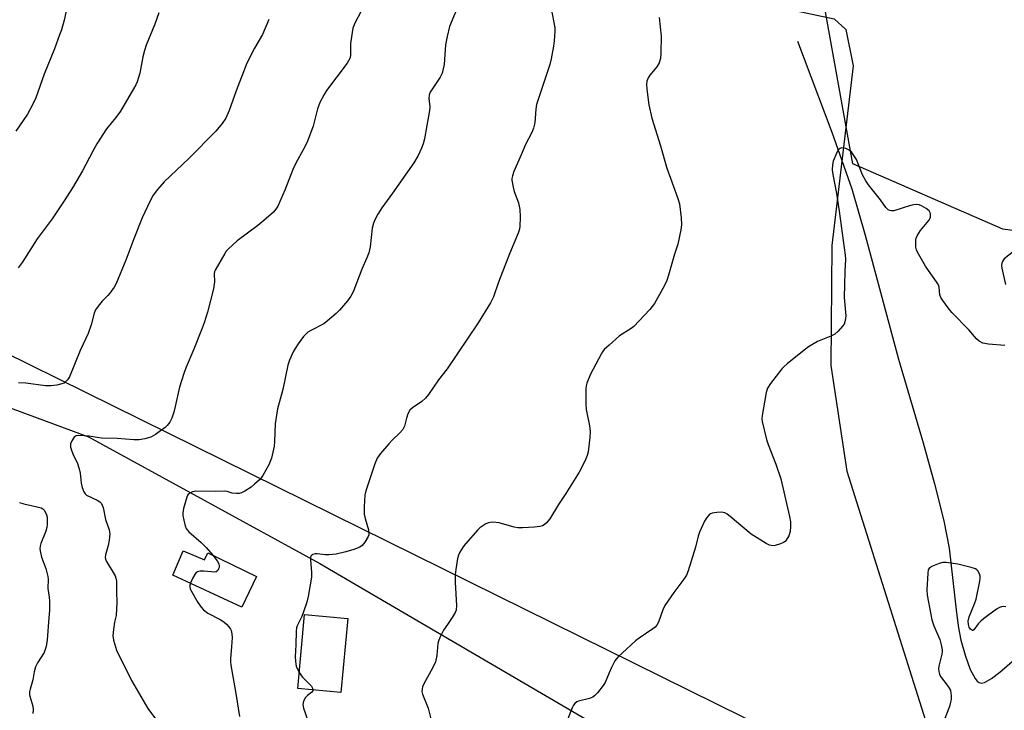
# Model space of a CAD drawing. Units: inches. Extents: x 1183770 to 1189770, y 541457 to 545458.
# Drawn here: x 1184986 to 1185296, y 543526 to 543744 of the extents above; entities that cross this region are included whole.
import ezdxf

# ---------------------------------------------------------------- set-up
doc = ezdxf.new("R2010")
doc.units = ezdxf.units.IN
doc.header["$MEASUREMENT"] = 0
for name, color, linetype in [('BLDG-Footprint', 5, 'Continuous'), ('HYDRO-Single Line Stream', 4, 'Continuous'), ('NTRL-Farm Land', 3, 'Continuous'), ('NTRL-Trees', 3, 'Continuous'), ('Undefined', 1, 'Continuous')]:
    doc.layers.add(name, color=color, linetype=linetype)

msp = doc.modelspace()

# ---------------------------------------------------------------- linework, layer by layer
at = {"layer": 'BLDG-Footprint'}
for points, elevation in [([(1185037.52, 543576.1), (1185044.2, 543573.26), (1185045.3, 543575.51), (1185060.68, 543568), (1185055.97, 543558.35), (1185034.29, 543568.5)], 313.72), ([(1185089.39, 543554.77), (1185087.26, 543531.47), (1185073.64, 543532.72), (1185075.78, 543556.02)], 311.82)]:
    msp.add_lwpolyline(points, close=True, dxfattribs=dict(at, elevation=elevation))
at = {"layer": 'HYDRO-Single Line Stream'}
for points in [[(1185231.15, 543736.95), (1185242, 543708.25), (1185248.25, 543690.34), (1185252.52, 543675.67), (1185262.94, 543636.61), (1185270.71, 543610.16), (1185274.31, 543597.27), (1185277.24, 543585.57), (1185278.94, 543576.92), (1185281.23, 543556.53), (1185281.9, 543551.86), (1185282.66, 543547.96), (1185283.98, 543543.18), (1185285.59, 543538.74), (1185287.12, 543535.82), (1185287.75, 543535.04), (1185288.37, 543534.55), (1185289.14, 543534.38), (1185290.07, 543534.58), (1185292.34, 543535.83), (1185294.97, 543537.89), (1185301.82, 543543.83)], [(1184866.38, 543672.52), (1184910.37, 543653.54), (1184969.56, 543626.23), (1185007.71, 543612.06), (1185080.55, 543572.15), (1185183.87, 543511.64)]]:
    msp.add_lwpolyline(points, dxfattribs=at)
at = {"layer": 'NTRL-Farm Land'}
msp.add_lwpolyline([(1184968.29, 543835.19), (1185228.3, 543747.02), (1185242.76, 543743.92), (1185246.38, 543740.61), (1185248.73, 543729.1), (1185242, 543672.44), (1185241.66, 543634.56), (1185246.74, 543601.24), (1185274.58, 543512.88), (1185275.66, 543502.77), (1185273.59, 543499.35), (1185271.85, 543497.54), (1185266.33, 543497.79), (1184946.13, 543656.09)], dxfattribs=at)
at = {"layer": 'NTRL-Trees'}
msp.add_lwpolyline([(1185647.05, 544549.84), (1185598.16, 544344.12), (1185566.4, 544306.9), (1185479.59, 544302.56), (1185456.55, 544240.32), (1185348.59, 544077.37), (1185337.75, 544025.38), (1185325.57, 543877.51), (1185349.44, 543795.49), (1185371.85, 543733.87), (1185362.68, 543690.24), (1185339.85, 543671.65), (1185295.85, 543677.56), (1185248.54, 543698.19), (1185228.81, 543808.2), (1185265.83, 544111.1), (1185178.35, 544172.63), (1185072.16, 544210.58), (1185034.51, 544228.58), (1184846.56, 544287.33)], dxfattribs=at)
at = {"layer": 'Undefined'}
for points, elevation in [([(1185002.62, 543755.73), (1185000, 543743.52)], 322), ([(1185093.62, 543746.38), (1185091.65, 543742.61), (1185091.03, 543741.03), (1185090.75, 543739.61), (1185090.31, 543736.14), (1185090.23, 543734.98), (1185090.25, 543732.44), (1185090.06, 543731.42), (1185089.68, 543730.69), (1185089.21, 543730), (1185082.68, 543721.33), (1185081.94, 543720.09), (1185080.6, 543717.52), (1185079.87, 543715.61), (1185078.46, 543710.06), (1185076.67, 543705.39), (1185075.93, 543703.78), (1185073.65, 543699.63), (1185072.34, 543696.94), (1185069.56, 543689.94), (1185067.36, 543684.84), (1185066.72, 543683.86), (1185065.95, 543682.98), (1185062.96, 543680.32), (1185061.03, 543678.74), (1185054.51, 543673.88), (1185051.66, 543671.33), (1185051.09, 543670.66), (1185050.62, 543669.94), (1185047.58, 543664.68), (1185047.39, 543664.2), (1185047.26, 543663.52), (1185047.35, 543660.96), (1185047.13, 543658.76), (1185045.16, 543651.45), (1185044.13, 543648.1), (1185043.53, 543646.42), (1185040.92, 543639.75), (1185038.48, 543634.02), (1185037.78, 543632.11), (1185036.36, 543627.75), (1185035.04, 543621.61), (1185034.58, 543619.9), (1185033.93, 543617.96), (1185033.27, 543616.75), (1185032.47, 543615.66), (1185031.86, 543615.07), (1185028.83, 543612.84), (1185027.33, 543612), (1185025.4, 543611.46), (1185023.7, 543611.18), (1185021.97, 543611.17), (1185016.77, 543611.55), (1185011.74, 543611.71), (1185010.41, 543611.86), (1185007.88, 543612.34), (1185004.61, 543612.5), (1185003.8, 543612.37), (1185003.17, 543611.96), (1185002.41, 543610.88), (1185002.01, 543609.89), (1185001.96, 543609.37), (1185002.02, 543608.85), (1185002.39, 543607.52), (1185002.91, 543606.22), (1185004.08, 543603.99), (1185004.74, 543602.02), (1185005.04, 543600.59), (1185005.33, 543597.51), (1185005.72, 543596.1), (1185006.23, 543594.76), (1185006.67, 543594.07), (1185007.08, 543593.74), (1185010.42, 543592.15), (1185011.24, 543591.58), (1185011.74, 543591.05), (1185012, 543590.56), (1185012.27, 543589.75), (1185013.06, 543586.03), (1185014.24, 543582.7), (1185014.36, 543581.49), (1185014.15, 543579.52), (1185013.85, 543577.85), (1185013.05, 543574.83), (1185012.96, 543574.03), (1185013.03, 543573.51), (1185013.36, 543572.72), (1185015.51, 543569.26), (1185016.04, 543568.28), (1185016.32, 543567.47), (1185016.46, 543566.61), (1185016.49, 543563.06), (1185016.62, 543559.94), (1185016.54, 543557.7), (1185016.36, 543555.75), (1185015.92, 543553.59), (1185015.58, 543551.32), (1185015.4, 543549.34), (1185015.59, 543547.92), (1185016.5, 543544.84), (1185021.27, 543535.23), (1185026.39, 543526.37), (1185028.81, 543523.15)], 316), ([(1185000, 543743.52), (1184999.13, 543740.49), (1184998.57, 543738.86), (1184996.93, 543734.53), (1184993.68, 543726.55), (1184991.08, 543719.07), (1184990.22, 543717.2), (1184988.43, 543713.86), (1184984.77, 543708.54)], 322), ([(1185029.89, 543745.88), (1185028.6, 543742.24), (1185025.9, 543735.67), (1185025.3, 543734), (1185024.79, 543732), (1185023.84, 543726.78), (1185022.97, 543724.12), (1185022.55, 543723.09), (1185021.89, 543721.86), (1185017.76, 543714.88), (1185016.31, 543712.8), (1185013.33, 543709.3), (1185010.35, 543704.54), (1185009.01, 543702.25), (1185005.81, 543696.01), (1185002.61, 543690.68), (1185000, 543686.54)], 320), ([(1185064.56, 543743.79), (1185062.49, 543739.02), (1185059.98, 543734.69), (1185057.59, 543729.94), (1185054.22, 543721.25), (1185052.05, 543714.99), (1185050.93, 543712.61), (1185049.82, 543710.94), (1185047.78, 543708.53), (1185039.26, 543699.92), (1185031.5, 543692.53), (1185029.44, 543690.14), (1185028.1, 543688.36), (1185027.15, 543686.56), (1185024.6, 543681.14), (1185021.97, 543674.53), (1185019.45, 543667.79), (1185016.42, 543660.5), (1185015.76, 543659.29), (1185014.39, 543657.37), (1185013.82, 543656.7), (1185011.97, 543654.86), (1185010.73, 543653.3), (1185009.94, 543652.14), (1185009.51, 543651.09), (1185008.55, 543647.42), (1185007.6, 543644.68), (1185005.03, 543639.34), (1185001.68, 543631.02), (1185001.08, 543630.07), (1185000, 543629.03)], 318), ([(1185123.32, 543746.05), (1185121.49, 543741.51), (1185120.68, 543738.38), (1185120.21, 543735.75), (1185119.79, 543729.6), (1185119.14, 543726.86), (1185118.57, 543725.58), (1185115.58, 543721.17), (1185115.18, 543720.41), (1185115.01, 543719.88), (1185114.98, 543718.86), (1185115.27, 543716.18), (1185115.19, 543715.03), (1185114.27, 543710.34), (1185113.54, 543706.07), (1185113.15, 543704.51), (1185112.69, 543703.2), (1185111.61, 543700.86), (1185110.23, 543698.51), (1185103.53, 543688.96), (1185100.1, 543684.33), (1185098.86, 543682.32), (1185097.88, 543680.51), (1185097.5, 543679.48), (1185097.12, 543677.91), (1185096.47, 543672.08), (1185096.08, 543670.12), (1185095.44, 543668.54), (1185093.79, 543664.99), (1185091.27, 543658.31), (1185090.8, 543657.21), (1185090.37, 543656.44), (1185089.29, 543655.03), (1185086.77, 543652.06), (1185085.71, 543651.02), (1185083.06, 543648.64), (1185081.88, 543647.76), (1185077.74, 543645.64), (1185076.84, 543645.07), (1185076.24, 543644.59), (1185075.48, 543643.73), (1185073.78, 543641.39), (1185072.79, 543639.95), (1185072.23, 543638.95), (1185071.08, 543636.31), (1185070.51, 543634.69), (1185068.9, 543627), (1185067.29, 543620.97), (1185066.48, 543616.21), (1185066.3, 543610.59), (1185066.16, 543609.13), (1185065.38, 543605.41), (1185064.99, 543604.29), (1185064.47, 543603.24), (1185062.59, 543599.91), (1185062.1, 543599.19), (1185061.53, 543598.55), (1185060.04, 543597.17), (1185058.92, 543596.26), (1185056.94, 543595), (1185055.92, 543594.46), (1185055.12, 543594.23), (1185054.3, 543594.19), (1185052.92, 543594.34), (1185051.37, 543594.84), (1185050.67, 543594.95), (1185047.61, 543594.83), (1185041.52, 543594.95), (1185040.5, 543594.73), (1185039.58, 543594.27), (1185039.02, 543593.79), (1185038.63, 543593.08), (1185037.61, 543589.5), (1185037.39, 543588.1), (1185037.45, 543587.23), (1185037.73, 543585.77), (1185038.15, 543584.03), (1185038.44, 543583.22), (1185038.74, 543582.73), (1185039.32, 543582.09), (1185043.18, 543578.76), (1185044.81, 543577.22), (1185046.89, 543574.73)], 314), ([(1185153.67, 543746.03), (1185154.48, 543742.26), (1185154.66, 543741.09), (1185154.69, 543739.93), (1185154.5, 543737.03), (1185154.27, 543735.3), (1185153.47, 543731.29), (1185153.05, 543729.6), (1185151.12, 543723.55), (1185148.85, 543716.9), (1185148.63, 543715.48), (1185148.31, 543711.14), (1185147.97, 543709.44), (1185147.42, 543708.12), (1185145.46, 543704.32), (1185144.1, 543701.03), (1185141.78, 543695.83), (1185141.28, 543694.45), (1185141.14, 543693.63), (1185141.14, 543693.09), (1185141.51, 543690.88), (1185141.89, 543689.5), (1185143.2, 543685.88), (1185143.67, 543683.78), (1185143.77, 543681.52), (1185143.61, 543678.34), (1185143.39, 543677.31), (1185143.06, 543676.3), (1185140.37, 543669.8), (1185136.92, 543660.89), (1185135.3, 543656.28), (1185134.36, 543654.32), (1185130.5, 543648.04), (1185120.77, 543633.53), (1185117.98, 543630.05), (1185114.8, 543625.45), (1185113.91, 543624.33), (1185112.7, 543623.25), (1185109.78, 543621.27), (1185108.94, 543620.5), (1185108.33, 543619.3), (1185107.9, 543617.96), (1185107.23, 543615.43), (1185106.73, 543614.44), (1185105.83, 543613.38), (1185103.52, 543611.17), (1185102.33, 543609.9), (1185099.67, 543606.8), (1185098.69, 543605.34), (1185097.96, 543603.58), (1185095.39, 543596.05), (1185094.95, 543594.64), (1185094.78, 543593.79), (1185094.57, 543590.02), (1185094.56, 543587.7), (1185094.84, 543586.3), (1185095.94, 543582.7), (1185096.08, 543581.62), (1185096.03, 543581.14), (1185095.85, 543580.62), (1185094.81, 543578.91), (1185093.9, 543577.81), (1185093.21, 543577.32), (1185091.29, 543576.53), (1185088.8, 543575.83), (1185085.77, 543575.11), (1185083.42, 543574.86), (1185082.24, 543574.84), (1185079.79, 543575.17), (1185079.08, 543575.18), (1185078.38, 543575.01), (1185077.84, 543574.56), (1185077.68, 543574.13), (1185077.64, 543573.34), (1185077.97, 543569.29), (1185077.97, 543567.85), (1185076.96, 543561.7), (1185076.53, 543559.97), (1185075.5, 543556.84), (1185074.97, 543555.45), (1185073.5, 543552.5), (1185073.27, 543551.81), (1185073.11, 543550.82), (1185073.02, 543546.44), (1185072.83, 543542.71), (1185072.88, 543541.31), (1185072.98, 543540.49), (1185073.18, 543539.7), (1185074.1, 543537.75)], 312), ([(1185187.56, 543744.35), (1185188.15, 543738.5), (1185188.06, 543733.22), (1185187.93, 543731.47), (1185187.52, 543730.11), (1185186.86, 543728.85), (1185184.64, 543726.19), (1185184.05, 543725.32), (1185183.66, 543724.33), (1185183.52, 543723.21), (1185183.62, 543721.76), (1185184.29, 543716.81), (1185185.2, 543712.57), (1185187.99, 543703.92), (1185189.99, 543696.83), (1185191.09, 543693.64), (1185193.48, 543687.25), (1185193.92, 543685.61), (1185194.51, 543681.16), (1185194.64, 543679.01), (1185194.41, 543677.36), (1185193.39, 543672.84), (1185192.36, 543669.73), (1185190.53, 543663.1), (1185190, 543661.46), (1185189.23, 543659.86), (1185186.13, 543654.11), (1185184.64, 543652.29), (1185179.6, 543646.91), (1185178.69, 543646.22), (1185175.09, 543643.95), (1185171.74, 543641.02), (1185170.23, 543639.59), (1185169.69, 543638.92), (1185169.26, 543638.2), (1185165.94, 543631.88), (1185164.73, 543629.01), (1185164.51, 543628.21), (1185164.41, 543627.36), (1185164.43, 543622.43), (1185164.51, 543620.7), (1185165.57, 543615.51), (1185165.81, 543613.75), (1185165.68, 543611.92), (1185165.12, 543607.41), (1185164.9, 543606.25), (1185164.22, 543604.62), (1185162.33, 543600.93), (1185158.09, 543594.21), (1185155.78, 543590.79), (1185153.09, 543586.24), (1185151.91, 543584.9), (1185151.26, 543584.33), (1185150.78, 543584.04), (1185149.98, 543583.81), (1185148.26, 543583.64), (1185144.47, 543583.39), (1185143.03, 543583.41), (1185141.89, 543583.63), (1185137.1, 543584.96), (1185135.1, 543585.14), (1185134.26, 543585.09), (1185133.73, 543584.95), (1185132.97, 543584.6), (1185131.99, 543584.02), (1185131.06, 543583.36), (1185130.41, 543582.77), (1185126.49, 543578.32), (1185125.8, 543577.4), (1185124.77, 543575.73), (1185124.26, 543574.74), (1185123.94, 543573.66), (1185123.41, 543570.23), (1185123.24, 543568.55), (1185123.22, 543566.11), (1185123.66, 543558.89), (1185123.55, 543557.45), (1185123.24, 543556.66), (1185122.34, 543555.14), (1185120.88, 543552.9), (1185119.54, 543551.09), (1185118.4, 543548.75), (1185117.98, 543547.68), (1185117.77, 543546.85), (1185117.5, 543543.12), (1185117.06, 543541.13), (1185116.3, 543539.51), (1185113.27, 543533.99), (1185112.93, 543533.18), (1185112.81, 543532.62), (1185112.78, 543531.78), (1185112.93, 543530.95), (1185114.77, 543526.45), (1185115.84, 543522.25)], 310), ([(1185296.47, 543640.88), (1185291.36, 543641.37), (1185289.61, 543641.68), (1185288.42, 543642.29), (1185287.6, 543643.02), (1185285.13, 543645.8), (1185279.78, 543651.3), (1185278.3, 543653.18), (1185276.41, 543655.86), (1185275.99, 543656.86), (1185275.85, 543659.31), (1185275.6, 543660.08), (1185275.01, 543661.04), (1185272.43, 543664.52), (1185271.47, 543665.97), (1185268.99, 543670.3), (1185268.65, 543671.09), (1185268.46, 543671.92), (1185268.41, 543673.08), (1185268.49, 543674.23), (1185268.6, 543674.79), (1185268.91, 543675.53), (1185269.93, 543677.18), (1185272.52, 543680.32), (1185273.04, 543681.27), (1185273.12, 543681.76), (1185273.05, 543682.51), (1185272.9, 543682.98), (1185272.62, 543683.4), (1185271.75, 543684.09), (1185270.24, 543684.95), (1185269.46, 543685.28), (1185268.66, 543685.42), (1185267.85, 543685.32), (1185266.75, 543685.04), (1185261.55, 543683.37), (1185260.74, 543683.34), (1185260.23, 543683.46), (1185259.76, 543683.67), (1185259, 543684.43), (1185257.33, 543686.85), (1185253.52, 543691.63), (1185252.68, 543692.81), (1185251.62, 543694.79), (1185249.71, 543699.55), (1185249.1, 543700.56), (1185248.24, 543701.74), (1185247.44, 543702.54), (1185246.4, 543703.02), (1185245.57, 543703.2), (1185245.04, 543703.22), (1185244.6, 543703.1), (1185244.26, 543702.88), (1185243.94, 543702.52), (1185243.53, 543701.78), (1185242.44, 543699.01), (1185242.17, 543697.89), (1185242.12, 543696.29), (1185242.27, 543694.88), (1185243.41, 543688.81), (1185244.29, 543683.27), (1185245.2, 543676.32), (1185246.21, 543669.44), (1185246.24, 543668.16), (1185246.04, 543664.29), (1185245.9, 543656.03), (1185246.4, 543650.22), (1185246.33, 543649.43), (1185246.1, 543648.39), (1185245.81, 543647.66), (1185245.34, 543646.96), (1185243.98, 543645.46), (1185242.93, 543644.49), (1185241.7, 543643.81), (1185237.45, 543642.12), (1185234.65, 543640.51), (1185233.23, 543639.45), (1185227.94, 543635.17), (1185226.83, 543634.2), (1185226.22, 543633.57), (1185222.59, 543628.94), (1185221.66, 543627.48), (1185221.27, 543626.1), (1185219.98, 543618.87), (1185219.9, 543617.81), (1185219.99, 543616.95), (1185221.33, 543611.28), (1185221.88, 543609.64), (1185224.33, 543603.51), (1185225.85, 543598.82), (1185228.61, 543587), (1185228.92, 543585.25), (1185228.94, 543583.85), (1185228.8, 543582.19), (1185228.39, 543580.88), (1185227.57, 543579.49), (1185227.22, 543579.11), (1185226.77, 543578.8), (1185225.76, 543578.35), (1185224.16, 543577.83), (1185223.37, 543577.71), (1185222.85, 543577.77), (1185222.33, 543577.95), (1185221.3, 543578.48), (1185216.52, 543581.38), (1185209.88, 543586.99), (1185208.97, 543587.69), (1185208.25, 543588.12), (1185207.73, 543588.27), (1185207.17, 543588.32), (1185205.7, 543588.21), (1185204.26, 543587.97), (1185203.73, 543587.8), (1185203.29, 543587.51), (1185202.59, 543586.68), (1185201.86, 543585.46), (1185200.3, 543582.02), (1185199.89, 543580.77), (1185199, 543577.26), (1185196.64, 543569.85), (1185196.12, 543568.46), (1185195.37, 543567.21), (1185192.16, 543562.98), (1185189.35, 543558.83), (1185188.71, 543557.51), (1185187.29, 543553.67), (1185186.77, 543552.67), (1185186.25, 543552.05), (1185185.59, 543551.51), (1185181.23, 543548.58), (1185180.07, 543547.71), (1185174.47, 543542.58), (1185173.61, 543541.39), (1185172.51, 543539.28), (1185171.75, 543537.66), (1185170.49, 543534.58), (1185169.86, 543533.61), (1185168.09, 543531.29), (1185167.32, 543530.44), (1185166.65, 543529.96), (1185165.57, 543529.57), (1185162.14, 543528.68), (1185161.62, 543528.44), (1185161.01, 543527.99), (1185160.51, 543527.39), (1185160.11, 543526.64), (1185158.76, 543523.15)], 308), ([(1185000, 543686.54), (1184996.26, 543680.9), (1184991.52, 543674.52), (1184986.77, 543667.12), (1184985.56, 543665.41)], 320), ([(1185301.18, 543672.09), (1185296.32, 543668.2), (1185295.84, 543667.57), (1185295.56, 543666.9), (1185295.46, 543666.14), (1185295.56, 543665.28), (1185296.71, 543660.11)], 308), ([(1185000, 543629.03), (1184997.68, 543628.36), (1184995.78, 543628.15), (1184994.14, 543628.23), (1184987.96, 543629), (1184985.58, 543629.1)], 318), ([(1184985.98, 543591.37), (1184987.35, 543590.95), (1184991.97, 543589.92), (1184992.8, 543589.65), (1184993.24, 543589.41), (1184993.75, 543588.93), (1184994.18, 543588.23), (1184994.48, 543587.45), (1184994.61, 543586.78), (1184994.69, 543584.59), (1184994.57, 543583.47), (1184994.21, 543582.34), (1184992.69, 543578.45), (1184992.46, 543577.61), (1184992.39, 543576.75), (1184992.51, 543575.6), (1184992.82, 543574.17), (1184994.19, 543570.57), (1184994.87, 543568.07), (1184994.93, 543567.24), (1184994.82, 543564.27), (1184995.26, 543561.48), (1184995.34, 543560.29), (1184995.35, 543557.31), (1184995.23, 543554.98), (1184994.61, 543548.06), (1184994.43, 543546.63), (1184994.21, 543545.58), (1184993.67, 543544.08), (1184991.61, 543540.83), (1184990.99, 543539.57), (1184990.57, 543537.99), (1184990.17, 543535.43), (1184989.28, 543532.46), (1184989.12, 543531.62), (1184989.13, 543530.85), (1184989.22, 543530.27), (1184990.09, 543527.1), (1184990.25, 543525.94), (1184990.09, 543524.84)], 318), ([(1185046.89, 543574.73), (1185048.23, 543572.97), (1185048.76, 543572), (1185048.88, 543571.37), (1185048.85, 543570.9), (1185048.71, 543570.41), (1185048.49, 543569.97), (1185047.96, 543569.53), (1185047.49, 543569.43), (1185044.02, 543569.69), (1185042.87, 543569.67), (1185042.08, 543569.53), (1185041.66, 543569.27), (1185041.17, 543568.66), (1185040.5, 543567.4), (1185039.84, 543565.9)], 314), ([(1185296.83, 543558.42), (1185296.02, 543558.53), (1185295.49, 543558.51), (1185294.78, 543558.3), (1185293.83, 543557.77), (1185289.8, 543554.67), (1185288.91, 543553.89), (1185288.1, 543553.05), (1185286.76, 543551.16), (1185286.44, 543550.99), (1185286.29, 543551), (1185285.97, 543551.16), (1185285.67, 543551.44), (1185285.27, 543552.09), (1185285.01, 543552.88), (1185284.95, 543553.95), (1185285.31, 543555.31), (1185286.97, 543559.45), (1185287.45, 543560.85), (1185288.65, 543566.59), (1185288.75, 543567.41), (1185288.73, 543568.11), (1185288.52, 543568.87), (1185288.04, 543569.79), (1185287.7, 543570.16), (1185287.25, 543570.44), (1185285.91, 543570.89), (1185281.66, 543571.9), (1185278.05, 543572.45), (1185276.97, 543572.41), (1185275.85, 543572.1), (1185273.65, 543571.29), (1185272.73, 543570.74), (1185272.35, 543570.11), (1185272.18, 543569.03), (1185271.96, 543563.8), (1185272.06, 543562.09), (1185273.16, 543555.99), (1185273.54, 543554.37), (1185274.14, 543552.5), (1185275.98, 543548.17), (1185276.42, 543546.5), (1185276.71, 543544.91), (1185276.73, 543544.37), (1185276.61, 543543.5), (1185275.66, 543539.76), (1185275.62, 543538.91), (1185275.7, 543538.07), (1185275.88, 543537.25), (1185276.24, 543536.5), (1185278.66, 543533.29), (1185279.33, 543532.08), (1185279.51, 543531.25), (1185279.57, 543530.39), (1185279.55, 543529.22), (1185279.42, 543528.36), (1185279.01, 543526.99), (1185277.42, 543522.66)], 306), ([(1185039.84, 543565.9), (1185039.66, 543565.28), (1185039.62, 543564.81), (1185039.72, 543564.17), (1185039.91, 543563.7), (1185042.19, 543559.8), (1185043.16, 543558.37), (1185043.94, 543557.56), (1185045.27, 543556.51), (1185049.17, 543554.45), (1185050.36, 543553.72), (1185051.2, 543552.96), (1185051.95, 543552.12), (1185052.41, 543551.43), (1185052.6, 543550.95), (1185052.84, 543549.92), (1185052.92, 543548.8), (1185052.77, 543545.83), (1185052.41, 543542.14), (1185052.41, 543541.14), (1185052.52, 543540.08), (1185054.16, 543531.14), (1185055.28, 543523.85)], 314), ([(1185074.1, 543537.75), (1185074.58, 543536.97), (1185075.11, 543536.31), (1185077.39, 543534.07), (1185077.94, 543533.43), (1185078.29, 543532.78), (1185078.39, 543532.28)], 312), ([(1185078.39, 543532.28), (1185078.36, 543531.95), (1185078.12, 543531.59), (1185076.66, 543530.47), (1185076.1, 543529.89), (1185075.49, 543528.68), (1185075.27, 543527.65), (1185075.47, 543526.53), (1185076.81, 543522.62)], 312)]:
    msp.add_lwpolyline(points, dxfattribs=dict(at, elevation=elevation))

doc.saveas('drawing.dxf')
